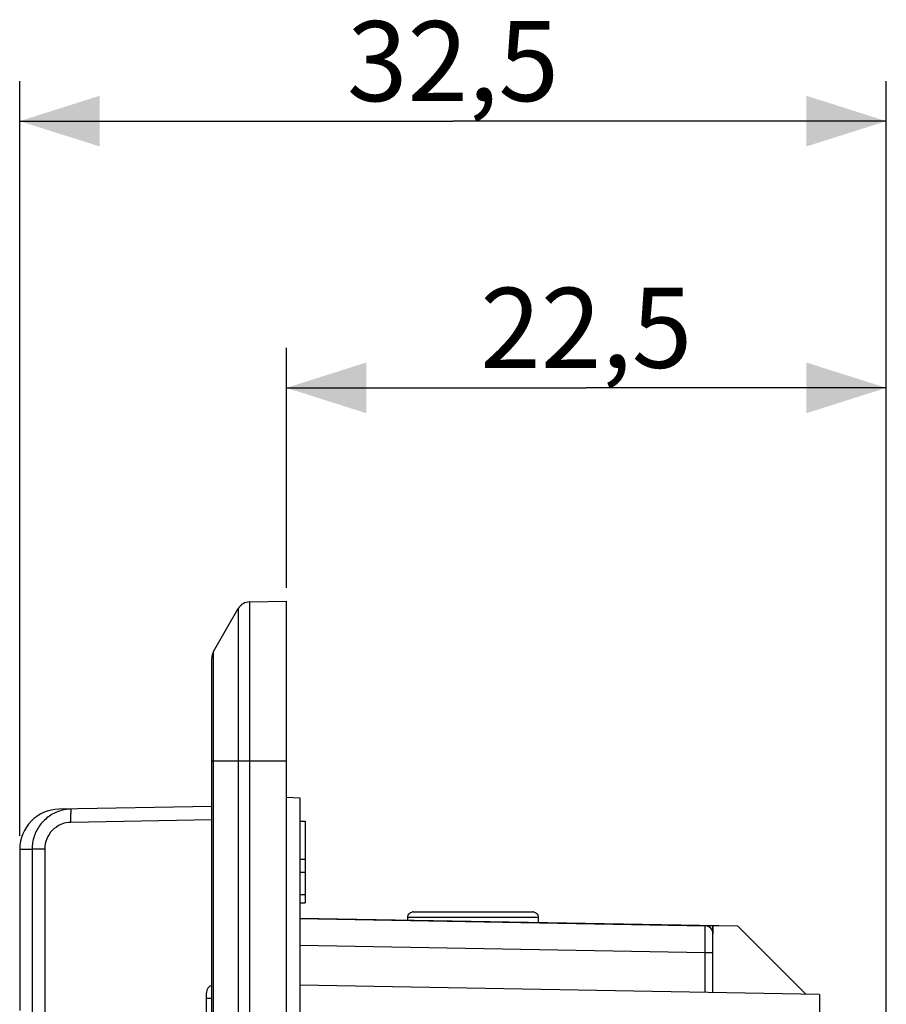
# Model space of a CAD drawing. Units: millimetres. Extents: x -91 to 51, y -41 to 63.
# Drawn here: x -91 to -59, y 26 to 63 of the extents above; entities that cross this region are included whole.
import ezdxf

# ---------------------------------------------------------------- set-up
doc = ezdxf.new("R2010")
doc.units = ezdxf.units.MM
doc.header["$LTSCALE"] = 16.335
doc.layers.get('0').update_dxf_attribs({"linetype": 'CONTINUOUS'})
for name, color, linetype in [('ASSI', 7, 'CONTINUOUS'), ('DRAFT', 7, 'CONTINUOUS'), ('RACCORDO', 7, 'CONTINUOUS'), ('SMUSSO', 7, 'CONTINUOUS')]:
    doc.layers.add(name, color=color, linetype=linetype)
doc.styles.get("Standard").update_dxf_attribs({"font": 'txt', "width": 0.8})
doc.dimstyles.new('DIMSTYLE_1', dxfattribs={"dimtxt": 3, "dimasz": 3, "dimexe": 0.18, "dimexo": 0.0625, "dimgap": 0.09, "dimtad": 1, "dimdsep": 46, "dimtxsty": 'STANDARD', "dimblk": '_FILLED', "dimblk1": '_FILLED', "dimblk2": '_FILLED', "dimcen": 0.09, "dimadec": 0, "dimazin": 0, "dimtfac": 1, "dimtofl": 0, "dimtmove": 0, "dimatfit": 3, "dimldrblk": '_FILLED', "dimfxl": 1, "dimtolj": 1, "dimarcsym": 0})

# ---------------------------------------------------------------- blocks, each defined once
blk = doc.blocks.new('_FILLED')
at = {"color": 0, "linetype": 'BYBLOCK'}
blk.add_solid([(0, 0), (-1, 0.317), (-1, -0.317)], dxfattribs=at)
blk = doc.blocks.new('*D2')
at = {"color": 7, "linetype": 'CONTINUOUS'}
for p, q in [((-81.037, 41.75), (-81.037, 50.75)), ((-58.537, -8.785), (-58.537, 50.75)), ((-81.037, 49.25), (-69.787, 49.25)), ((-58.537, 49.25), (-69.787, 49.25))]:
    blk.add_line(p, q, dxfattribs=at)
at = {"color": 7, "linetype": 'CONTINUOUS', "xscale": 3, "yscale": 3, "zscale": 3, "rotation": 180}
blk.add_blockref('_FILLED', (-81.037, 49.25), dxfattribs=at)
at = {"color": 7, "linetype": 'CONTINUOUS', "xscale": 3, "yscale": 3, "zscale": 3}
blk.add_blockref('_FILLED', (-58.537, 49.25), dxfattribs=at)
at = {"color": 7, "linetype": 'CONTINUOUS', "insert": (-69.787, 53), "char_height": 3, "width": 8.57143, "attachment_point": 2, "line_spacing_factor": 0.9}
blk.add_mtext('22,5', dxfattribs=at)
blk = doc.blocks.new('*D3')
at = {"color": 7, "linetype": 'CONTINUOUS'}
for p, q in [((-91.037, 32.458), (-91.037, 60.75)), ((-58.537, -8.785), (-58.537, 60.75)), ((-91.037, 59.25), (-74.787, 59.25)), ((-58.537, 59.25), (-74.787, 59.25))]:
    blk.add_line(p, q, dxfattribs=at)
at = {"color": 7, "linetype": 'CONTINUOUS', "xscale": 3, "yscale": 3, "zscale": 3, "rotation": 180}
blk.add_blockref('_FILLED', (-91.037, 59.25), dxfattribs=at)
at = {"color": 7, "linetype": 'CONTINUOUS', "xscale": 3, "yscale": 3, "zscale": 3}
blk.add_blockref('_FILLED', (-58.537, 59.25), dxfattribs=at)
at = {"color": 7, "linetype": 'CONTINUOUS', "insert": (-74.787, 63), "char_height": 3, "width": 8.35714, "attachment_point": 2, "line_spacing_factor": 0.9}
blk.add_mtext('32,5', dxfattribs=at)

msp = doc.modelspace()

# ---------------------------------------------------------------- linework, layer by layer
at = {"color": 7, "linetype": 'CONTINUOUS'}
for p, q in [((-80.537, 33), (-80.337, 33)), ((-80.337, 33), (-80.337, 29.938)), ((-80.537, 31.583), (-80.337, 31.583)), ((-80.537, 31.097), (-80.337, 31.097)), ((-80.537, 30.258), (-80.337, 30.258)), ((-80.537, 29.938), (-80.337, 29.938))]:
    msp.add_line(p, q, dxfattribs=at)
at = {"layer": 'ASSI', "color": 7, "linetype": 'CONTINUOUS'}
for p, q in [((-82.416, 41.226), (-81.037, 41.25)), ((-81.037, -41.25), (-81.037, 41.25)), ((-83.77, 39.366), (-82.84, 40.976)), ((-83.837, -39.116), (-83.837, 39.116)), ((-81.037, 33.9), (-80.537, 33.883)), ((-80.537, 33.883), (-80.537, 12)), ((-83.837, 33.55), (-89.563, 33.45)), ((-80.537, 33), (-80.337, 33)), ((-80.337, 33), (-80.337, 29.938)), ((-91.037, 31.95), (-91.037, 25.904)), ((-80.537, 31.583), (-80.337, 31.583)), ((-80.537, 31.097), (-80.337, 31.097)), ((-80.537, 30.258), (-80.337, 30.258)), ((-80.537, 29.938), (-80.337, 29.938)), ((-64.099, 29.062), (-80.537, 29.349)), ((-65.037, 26.579), (-65.037, 29.078)), ((-61.555, 26.518), (-64.099, 29.062)), ((-61.037, 26.509), (-80.537, 26.849)), ((-84.037, 18.43), (-84.037, 26.57)), ((-61.037, 26.509), (-61.037, 23.845))]:
    msp.add_line(p, q, dxfattribs=at)
at = {"layer": 'ASSI', "color": 253, "linetype": 'CONTINUOUS'}
for p, q in [((-82.416, 41.226), (-82.416, -41.226)), ((-82.84, 40.976), (-82.84, -40.976)), ((-83.77, -39.366), (-83.77, 39.366)), ((-81.037, 35.25), (-83.837, 35.25)), ((-83.837, 33.05), (-89.113, 32.958)), ((-91.037, 31.95), (-90.572, 31.958)), ((-90.572, 31.958), (-90.572, -31.958)), ((-90.099, 31.958), (-90.572, 31.958)), ((-90.099, 31.958), (-90.099, -31.958)), ((-80.537, 28.349), (-65.332, 28.084)), ((-65.332, 26.584), (-65.332, 28.084)), ((-65.332, 28.084), (-65.037, 28.084)), ((-84.037, 26.37), (-83.837, 26.37))]:
    msp.add_line(p, q, dxfattribs=at)
at = {"layer": 'ASSI', "color": 7, "linetype": 'CONTINUOUS'}
for centre, radius, start, end in [((-82.407, 40.726), 0.5, 91, 150), ((-83.337, 39.116), 0.5, 150, 180), ((-89.537, 31.95), 1.5, 91, 180), ((-89.069, 31.947), 1.512, 91.0315, 105.7937), ((-65.337, 28.784), 0.3, 0, 89), ((-83.737, 26.57), 0.3, 109.4851, 179.9996)]:
    msp.add_arc(centre, radius, start, end, dxfattribs=at)
msp.add_open_spline([(-89.48, 33.401), (-89.635, 33.357), (-89.933, 33.218), (-90.289, 32.879), (-90.519, 32.444), (-90.572, 32.12), (-90.572, 31.958)], degree=3, knots=[0, 0, 0, 0, 0.249975, 0.499972, 0.749976, 1, 1, 1, 1], dxfattribs=at)
at = {"layer": 'ASSI', "color": 253, "linetype": 'CONTINUOUS'}
for points, knots in [([(-89.113, 32.958), (-89.114, 32.991), (-89.115, 33.054), (-89.115, 33.147), (-89.114, 33.232), (-89.112, 33.307), (-89.11, 33.362), (-89.107, 33.398), (-89.106, 33.419), (-89.104, 33.435), (-89.101, 33.447), (-89.099, 33.454), (-89.097, 33.458), (-89.096, 33.458)], [0, 0, 0, 0, 0.19403, 0.380963, 0.553045, 0.703926, 0.827947, 0.878319, 0.920328, 0.95358, 0.977796, 0.992994, 1, 1, 1, 1]), ([(-89.113, 32.958), (-89.242, 32.956), (-89.502, 32.901), (-89.829, 32.678), (-90.048, 32.348), (-90.099, 32.087), (-90.099, 31.958)], [0, 0, 0, 0, 0.249859, 0.499802, 0.749861, 1, 1, 1, 1]), ([(-65.332, 28.084), (-65.331, 28.149), (-65.331, 28.276), (-65.33, 28.462), (-65.33, 28.608), (-65.329, 28.716), (-65.329, 28.789), (-65.329, 28.854), (-65.33, 28.912), (-65.33, 28.963), (-65.33, 28.999), (-65.33, 29.024), (-65.33, 29.04), (-65.33, 29.053), (-65.331, 29.064), (-65.331, 29.072), (-65.331, 29.078), (-65.331, 29.081), (-65.331, 29.082), (-65.331, 29.083), (-65.331, 29.084), (-65.332, 29.084)], [0, 0, 0, 0, 0.195081, 0.382649, 0.555525, 0.634342, 0.707048, 0.772949, 0.831403, 0.881853, 0.923811, 0.941477, 0.956873, 0.969966, 0.980724, 0.989119, 0.995132, 0.997242, 0.998755, 0.99967, 1, 1, 1, 1])]:
    msp.add_open_spline(points, degree=3, knots=knots, dxfattribs=at)
at = {"layer": 'DRAFT', "color": 7, "linetype": 'CONTINUOUS'}
for p, q in [((-82.416, 41.226), (-81.037, 41.25)), ((-81.037, -41.25), (-81.037, 41.25)), ((-81.037, 33.9), (-80.537, 33.883)), ((-80.537, 33.883), (-80.537, 12)), ((-61.555, 26.518), (-64.099, 29.062)), ((-61.037, 26.509), (-80.537, 26.849)), ((-61.037, 26.509), (-61.037, 23.845))]:
    msp.add_line(p, q, dxfattribs=at)
at = {"layer": 'RACCORDO', "color": 7, "linetype": 'CONTINUOUS'}
for p, q in [((-82.416, 41.226), (-81.037, 41.25)), ((-83.77, 39.366), (-82.84, 40.976)), ((-83.837, -39.116), (-83.837, 39.116)), ((-83.837, 33.55), (-89.563, 33.45)), ((-76.282, 29.6), (-71.792, 29.6)), ((-80.537, 29.349), (-65.332, 29.084)), ((-76.486, 29.278), (-76.486, 29.4)), ((-71.587, 29.4), (-71.587, 29.193)), ((-65.037, 26.579), (-65.037, 28.784)), ((-84.037, 18.43), (-84.037, 26.57))]:
    msp.add_line(p, q, dxfattribs=at)
at = {"layer": 'RACCORDO', "color": 253, "linetype": 'CONTINUOUS'}
for p, q in [((-82.416, 41.226), (-82.416, -41.226)), ((-82.84, 40.976), (-82.84, -40.976)), ((-83.77, -39.366), (-83.77, 39.366)), ((-81.037, 35.25), (-83.837, 35.25)), ((-83.837, 33.05), (-89.113, 32.958)), ((-91.037, 31.95), (-90.572, 31.958)), ((-90.572, 31.958), (-90.572, -31.958)), ((-90.099, 31.958), (-90.572, 31.958)), ((-90.099, 31.958), (-90.099, -31.958)), ((-76.486, 29.4), (-71.587, 29.4)), ((-80.537, 28.349), (-65.332, 28.084)), ((-65.332, 26.584), (-65.332, 28.084)), ((-65.332, 28.084), (-65.037, 28.084)), ((-84.037, 26.37), (-83.837, 26.37))]:
    msp.add_line(p, q, dxfattribs=at)
at = {"layer": 'RACCORDO', "color": 7, "linetype": 'CONTINUOUS'}
for centre, radius, start, end in [((-82.407, 40.726), 0.5, 91, 150), ((-83.337, 39.116), 0.5, 150, 180), ((-89.537, 31.95), 1.5, 91, 180), ((-89.069, 31.947), 1.512, 91.0315, 105.7937), ((-76.282, 29.391), 0.209, 90.0056, 94.914), ((-71.792, 29.391), 0.209, 85.086, 89.9944), ((-76.291, 29.4), 0.196, 174.9732, 179.9923), ((-71.783, 29.4), 0.196, 0.0077, 5.0268), ((-65.337, 28.784), 0.3, 0, 89), ((-83.737, 26.57), 0.3, 109.4851, 179.9996)]:
    msp.add_arc(centre, radius, start, end, dxfattribs=at)
for points, knots in [([(-89.48, 33.401), (-89.635, 33.357), (-89.933, 33.218), (-90.289, 32.879), (-90.519, 32.444), (-90.572, 32.12), (-90.572, 31.958)], [0, 0, 0, 0, 0.249975, 0.499972, 0.749976, 1, 1, 1, 1]), ([(-76.486, 29.417), (-76.483, 29.44), (-76.471, 29.487), (-76.429, 29.545), (-76.369, 29.585), (-76.323, 29.597), (-76.3, 29.599)], [0, 0, 0, 0, 0.249999, 0.499926, 0.749887, 1, 1, 1, 1]), ([(-71.774, 29.599), (-71.751, 29.597), (-71.704, 29.585), (-71.645, 29.545), (-71.603, 29.487), (-71.59, 29.44), (-71.588, 29.417)], [0, 0, 0, 0, 0.250113, 0.500074, 0.750001, 1, 1, 1, 1])]:
    msp.add_open_spline(points, degree=3, knots=knots, dxfattribs=at)
at = {"layer": 'RACCORDO', "color": 253, "linetype": 'CONTINUOUS'}
for points, knots in [([(-89.113, 32.958), (-89.114, 32.991), (-89.115, 33.054), (-89.115, 33.147), (-89.114, 33.232), (-89.112, 33.307), (-89.11, 33.362), (-89.107, 33.398), (-89.106, 33.419), (-89.104, 33.435), (-89.101, 33.447), (-89.099, 33.454), (-89.097, 33.458), (-89.096, 33.458)], [0, 0, 0, 0, 0.19403, 0.380963, 0.553045, 0.703926, 0.827947, 0.878319, 0.920328, 0.95358, 0.977796, 0.992994, 1, 1, 1, 1]), ([(-89.113, 32.958), (-89.242, 32.956), (-89.502, 32.901), (-89.829, 32.678), (-90.048, 32.348), (-90.099, 32.087), (-90.099, 31.958)], [0, 0, 0, 0, 0.249859, 0.499802, 0.749861, 1, 1, 1, 1]), ([(-65.332, 28.084), (-65.331, 28.149), (-65.331, 28.276), (-65.33, 28.462), (-65.33, 28.608), (-65.329, 28.716), (-65.329, 28.789), (-65.329, 28.854), (-65.33, 28.912), (-65.33, 28.963), (-65.33, 28.999), (-65.33, 29.024), (-65.33, 29.04), (-65.33, 29.053), (-65.331, 29.064), (-65.331, 29.072), (-65.331, 29.078), (-65.331, 29.081), (-65.331, 29.082), (-65.331, 29.083), (-65.331, 29.084), (-65.332, 29.084)], [0, 0, 0, 0, 0.195081, 0.382649, 0.555525, 0.634342, 0.707048, 0.772949, 0.831403, 0.881853, 0.923811, 0.941477, 0.956873, 0.969966, 0.980724, 0.989119, 0.995132, 0.997242, 0.998755, 0.99967, 1, 1, 1, 1])]:
    msp.add_open_spline(points, degree=3, knots=knots, dxfattribs=at)
at = {"layer": 'SMUSSO', "color": 7, "linetype": 'CONTINUOUS'}
for p, q in [((-83.77, 39.366), (-82.84, 40.976)), ((-64.099, 29.062), (-65.332, 29.084)), ((-65.037, 29.078), (-65.037, 28.784))]:
    msp.add_line(p, q, dxfattribs=at)

# ---------------------------------------------------------------- dimensions: what is measured, and where the dimension line sits
at = {"color": 7, "linetype": 'CONTINUOUS'}
for base, p1, picture, middle in [((-58.537, 59.25), (-91.037, 32.458), '*D3', (-78.965, 61.5)), ((-58.537, 49.25), (-81.037, 41.75), '*D2', (-74.073, 51.5))]:
    dim = msp.add_linear_dim(base=base, p1=p1, p2=(-58.537, -8.785), dimstyle='DIMSTYLE_1', dxfattribs=at)
    dim.commit()
    dim.dimension.update_dxf_attribs({"geometry": picture, "text_midpoint": middle, "dimtype": 160})

doc.saveas('drawing.dxf')
